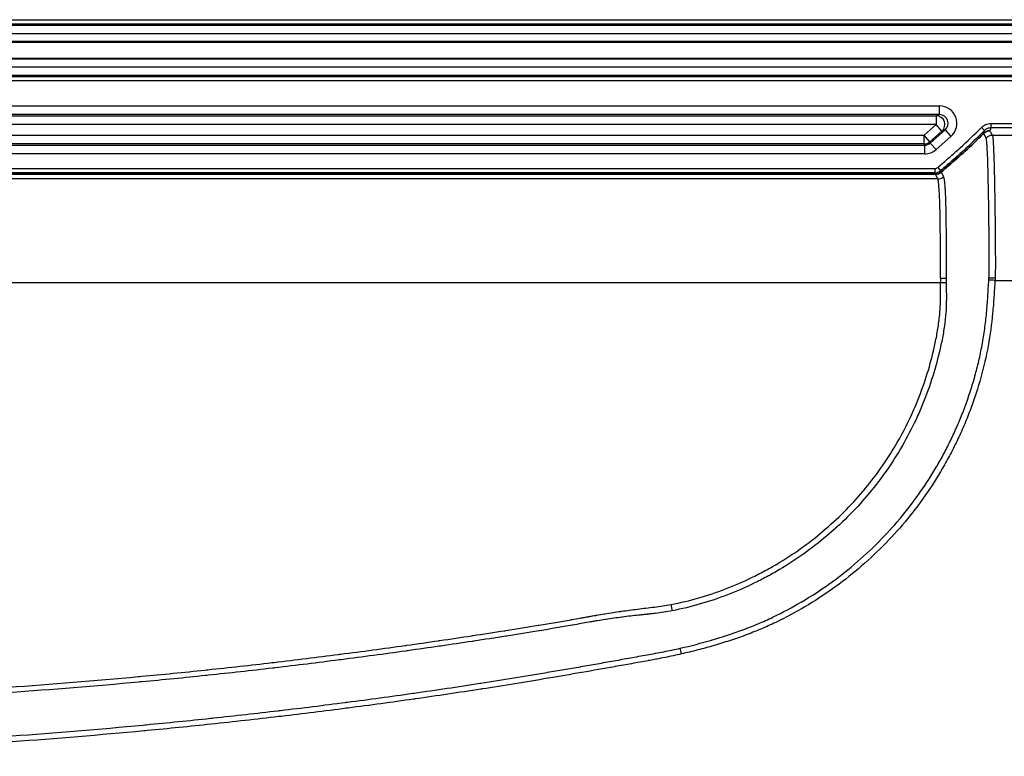
# Model space of a CAD drawing. Units: millimetres. Extents: x 29 to 3402, y 16 to 1140.
# Drawn here: x 1789 to 1847, y 363 to 406 of the extents above; entities that cross this region are included whole.
import ezdxf

# ---------------------------------------------------------------- set-up
doc = ezdxf.new("R2010")
doc.units = ezdxf.units.MM
doc.header["$LTSCALE"] = 2
doc.layers.add('Visible (ISO)', color=7, linetype='Continuous', lineweight=35)
doc.layers.add('Visible Narrow (ISO)', color=7, linetype='Continuous', lineweight=25)

msp = doc.modelspace()

# ---------------------------------------------------------------- linework, layer by layer
at = {"layer": 'Visible (ISO)'}
for p, q in [((1670.062, 404.418), (1860.475, 404.418)), ((1670.062, 403.402), (1860.475, 403.402)), ((1842.794, 396.668), (1687.742, 396.668))]:
    msp.add_line(p, q, dxfattribs=at)
msp.add_ellipse((1845.976, 398.701), major_axis=(-0.456, -0.224), ratio=0.999244, start_param=4.257204, end_param=5.044273, dxfattribs=at)
for points, knots in [([(1843.128, 396.792), (1843.426, 397.052), (1843.724, 397.31), (1844.366, 397.871), (1844.706, 398.178), (1845.233, 398.68), (1845.425, 398.868), (1845.615, 399.059)], [0.0345637, 0.0345637, 0.0345637, 0.0345637, 0.25, 0.25, 0.5, 0.5, 0.6470288, 0.6470288, 0.6470288, 0.6470288]), ([(1843.128, 396.792), (1843.082, 396.752), (1843.029, 396.721), (1842.915, 396.679), (1842.855, 396.668), (1842.794, 396.668)], [-0.03646119, -0.03646119, -0.03646119, -0.03646119, -0.01823162, -0.01823162, 0, 0, 0, 0])]:
    msp.add_open_spline(points, degree=3, knots=knots, dxfattribs=at)
at = {"layer": 'Visible Narrow (ISO)'}
for p, q in [((1669.891, 405.692), (1860.645, 405.692)), ((1860.645, 405.438), (1669.891, 405.438)), ((1669.891, 405.381), (1860.645, 405.381)), ((1860.645, 404.873), (1669.891, 404.873)), ((1670.062, 404.389), (1860.475, 404.389)), ((1860.475, 403.43), (1670.062, 403.43)), ((1670.062, 402.946), (1860.475, 402.946)), ((1860.475, 402.438), (1670.062, 402.438)), ((1670.062, 402.381), (1860.475, 402.381)), ((1860.475, 402.128), (1670.062, 402.128)), ((1687.509, 400.658), (1843.028, 400.658)), ((1843.028, 400.15), (1843.028, 400.658)), ((1843.028, 400.15), (1687.509, 400.15)), ((1687.697, 400.079), (1842.839, 400.079)), ((1842.839, 400.079), (1843.028, 400.15)), ((1842.839, 400.079), (1842.839, 399.571)), ((1846.024, 399.632), (1860.475, 399.632)), ((1846.024, 399.632), (1846.024, 399.378)), ((1842.839, 399.571), (1687.697, 399.571)), ((1842.13, 398.945), (1842.839, 399.571)), ((1843.175, 399.19), (1842.466, 398.564)), ((1842.493, 398.493), (1843.364, 399.261)), ((1843.175, 399.19), (1842.839, 399.571)), ((1843.364, 399.261), (1843.175, 399.19)), ((1843.364, 399.261), (1843.7, 398.88)), ((1845.481, 399.404), (1845.662, 399.226)), ((1860.475, 399.378), (1846.024, 399.378)), ((1688.407, 398.945), (1842.13, 398.945)), ((1842.13, 398.437), (1842.13, 398.945)), ((1842.466, 398.564), (1842.13, 398.945)), ((1842.466, 398.564), (1842.493, 398.493)), ((1842.493, 398.493), (1842.829, 398.112)), ((1843.7, 398.88), (1842.829, 398.112)), ((1860.199, 398.934), (1846.114, 398.934)), ((1688.38, 398.366), (1842.157, 398.366)), ((1842.13, 398.437), (1688.407, 398.437)), ((1842.157, 398.366), (1842.13, 398.437)), ((1842.157, 398.366), (1842.157, 397.858)), ((1842.157, 397.858), (1688.38, 397.858)), ((1687.774, 397.006), (1842.763, 397.006)), ((1842.763, 396.752), (1687.774, 396.752)), ((1842.763, 397.006), (1842.763, 396.752)), ((1842.794, 396.668), (1842.763, 396.752)), ((1842.929, 397.068), (1843.096, 396.877)), ((1843.096, 396.877), (1843.128, 396.792)), ((1842.925, 396.395), (1687.611, 396.395)), ((1846.268, 390.475), (1860.199, 390.475)), ((1687.446, 390.354), (1843.09, 390.354))]:
    msp.add_line(p, q, dxfattribs=at)
msp.add_arc((1842.763, 397.26), 0.254, 270, 311.02202, dxfattribs=at)
for centre, major_axis, ratio, start_param, end_param in [((1843.027, 399.642), (-0.951, -0.36), 0.998784, 1.93268, 4.350506), ((1842.839, 399.571), (0.18, -0.475), 0.998784, 0.361883, 2.779709), ((1843.027, 399.642), (-0.477, -0.18), 0.996363, 1.93268, 4.350506), ((1842.13, 398.945), (-0.475, -0.18), 0.999826, 1.209373, 1.93222), ((1842.157, 398.874), (-0.18, 0.475), 0.999478, 2.780169, 3.503016), ((1846.114, 398.426), (0.354, 0.365), 0.998746, 0.771145, 1.559404), ((1842.157, 398.874), (-0.359, 0.951), 0.999826, 2.780169, 3.503016), ((1842.763, 397.26), (-0.476, -0.178), 0.999957, 1.212853, 1.928739), ((1842.925, 396.903), (0.289, 0.418), 0.99812, 3.747479, 4.460304), ((1843.09, 390.642), (0.508, 0), 0.086494, 4.71236, 5.414513), ((1843.178, 390.049), (-0.009, 6.349), 0.013802, 1.484184, 1.522844), ((1843.457, 390.061), (-0.005, -6.431), 0.006089, 4.627122, 4.665984), ((1846.268, 390.451), (0.507, -0.033), 0.047833, 1.573873, 2.358198), ((1846.275, 390.566), (0.507, -0.027), 0.061571, 1.574075, 2.357896), ((1843.09, 390.378), (0.508, 0), 0.047932, 4.712349, 5.413381), ((1827.35, 371.579), (0.092, -0.5), 0.006336, 4.746828, 5.588348), ((1827.966, 368.657), (0.114, -0.495), 0.007379, 1.602932, 2.355063)]:
    msp.add_ellipse(centre, major_axis=major_axis, ratio=ratio, start_param=start_param, end_param=end_param, dxfattribs=at)
for points, knots in [([(1845.481, 399.404), (1845.552, 399.477), (1845.636, 399.534), (1845.729, 399.572), (1845.821, 399.611), (1845.922, 399.632), (1846.024, 399.632)], [0, 0, 0, 0, 0.0002995032, 0.0002995032, 0.0002995032, 0.0005990064, 0.0005990064, 0.0005990064, 0.0005990064]), ([(1842.929, 397.068), (1843.147, 397.258), (1843.365, 397.447), (1843.582, 397.636), (1843.8, 397.826), (1844.017, 398.015), (1844.231, 398.208), (1844.66, 398.594), (1845.076, 398.993), (1845.481, 399.404)], [0, 0, 0, 0, 0.0008651, 0.0008651, 0.0008651, 0.0017302, 0.0017302, 0.0017302, 0.003460399, 0.003460399, 0.003460399, 0.003460399]), ([(1845.662, 399.226), (1845.255, 398.813), (1844.836, 398.411), (1844.405, 398.023), (1844.19, 397.829), (1843.971, 397.638), (1843.753, 397.448), (1843.534, 397.257), (1843.315, 397.067), (1843.096, 396.877)], [0, 0, 0, 0, 0.00173992, 0.00173992, 0.00173992, 0.00260988, 0.00260988, 0.00260988, 0.00347984, 0.00347984, 0.00347984, 0.00347984]), ([(1845.754, 398.784), (1845.748, 398.79), (1845.745, 398.795), (1845.742, 398.801), (1845.739, 398.807), (1845.737, 398.813), (1845.734, 398.818), (1845.728, 398.83), (1845.723, 398.841), (1845.717, 398.853), (1845.711, 398.864), (1845.706, 398.876), (1845.7, 398.887), (1845.694, 398.899), (1845.689, 398.91), (1845.683, 398.922), (1845.672, 398.945), (1845.661, 398.968), (1845.649, 398.991), (1845.638, 399.014), (1845.627, 399.037), (1845.616, 399.06)], [0, 0, 0, 0, 0.000493615, 0.000493615, 0.000493615, 0.000987229, 0.000987229, 0.000987229, 0.001974458, 0.001974458, 0.001974458, 0.002961688, 0.002961688, 0.002961688, 0.003948917, 0.003948917, 0.003948917, 0.005923375, 0.005923375, 0.005923375, 0.00789783, 0.00789783, 0.00789783, 0.00789783]), ([(1846.024, 399.378), (1845.956, 399.378), (1845.889, 399.364), (1845.827, 399.338), (1845.766, 399.312), (1845.71, 399.275), (1845.662, 399.226)], [0, 0, 0, 0, 0.0002036057, 0.0002036057, 0.0002036057, 0.0004072715, 0.0004072715, 0.0004072715, 0.0004072715]), ([(1845.976, 399.209), (1845.987, 399.186), (1845.998, 399.163), (1846.009, 399.14), (1846.021, 399.117), (1846.032, 399.095), (1846.043, 399.072), (1846.049, 399.06), (1846.054, 399.049), (1846.06, 399.037), (1846.066, 399.026), (1846.071, 399.014), (1846.077, 399.003), (1846.082, 398.991), (1846.088, 398.98), (1846.094, 398.968), (1846.096, 398.963), (1846.099, 398.957), (1846.102, 398.951), (1846.105, 398.945), (1846.108, 398.94), (1846.114, 398.934)], [0.000000002, 0.000000002, 0.000000002, 0.000000002, 0.001972769, 0.001972769, 0.001972769, 0.003945537, 0.003945537, 0.003945537, 0.004931922, 0.004931922, 0.004931922, 0.005918306, 0.005918306, 0.005918306, 0.00690469, 0.00690469, 0.00690469, 0.007397883, 0.007397883, 0.007397883, 0.007891075, 0.007891075, 0.007891075, 0.007891075]), ([(1845.917, 390.607), (1845.924, 390.742), (1845.929, 390.876), (1845.931, 391.01), (1845.933, 391.077), (1845.934, 391.144), (1845.934, 391.211), (1845.935, 391.272), (1845.935, 391.333), (1845.935, 391.394), (1845.935, 391.4), (1845.935, 391.406), (1845.935, 391.411), (1845.936, 391.478), (1845.935, 391.545), (1845.935, 391.611), (1845.935, 391.661), (1845.935, 391.71), (1845.935, 391.76), (1845.935, 391.771), (1845.935, 391.782), (1845.934, 391.793), (1845.934, 391.801), (1845.934, 391.808), (1845.934, 391.816), (1845.934, 391.94), (1845.933, 392.064), (1845.932, 392.187), (1845.932, 392.192), (1845.932, 392.197), (1845.932, 392.203), (1845.932, 392.333), (1845.931, 392.461), (1845.93, 392.589), (1845.93, 392.712), (1845.929, 392.834), (1845.928, 392.954), (1845.928, 392.959), (1845.928, 392.964), (1845.928, 392.969), (1845.927, 393.094), (1845.926, 393.219), (1845.924, 393.342), (1845.923, 393.461), (1845.922, 393.579), (1845.921, 393.697), (1845.921, 393.701), (1845.92, 393.705), (1845.92, 393.709), (1845.918, 393.949), (1845.915, 394.184), (1845.912, 394.414), (1845.912, 394.417), (1845.912, 394.421), (1845.912, 394.424), (1845.909, 394.654), (1845.906, 394.878), (1845.902, 395.093), (1845.902, 395.096), (1845.902, 395.099), (1845.902, 395.102), (1845.899, 395.318), (1845.895, 395.525), (1845.891, 395.725), (1845.887, 395.93), (1845.883, 396.127), (1845.879, 396.316), (1845.875, 396.503), (1845.871, 396.683), (1845.868, 396.851), (1845.864, 397.02), (1845.859, 397.178), (1845.855, 397.326), (1845.85, 397.474), (1845.845, 397.611), (1845.839, 397.738), (1845.833, 397.865), (1845.827, 397.981), (1845.822, 398.087), (1845.817, 398.192), (1845.812, 398.287), (1845.807, 398.369), (1845.802, 398.451), (1845.798, 398.521), (1845.793, 398.579), (1845.787, 398.637), (1845.782, 398.683), (1845.776, 398.717), (1845.77, 398.752), (1845.763, 398.774), (1845.754, 398.784)], [0, 0, 0, 0, 0.00040447, 0.00040447, 0.00040447, 0.00060671, 0.00060671, 0.00060671, 0.00079137, 0.00079137, 0.00079137, 0.00080894, 0.00080894, 0.00080894, 0.00101118, 0.00101118, 0.00101118, 0.00116285, 0.00116285, 0.00116285, 0.00119668, 0.00119668, 0.00119668, 0.00121973, 0.00121973, 0.00121973, 0.00160151, 0.00160151, 0.00160151, 0.00161788, 0.00161788, 0.00161788, 0.00202235, 0.00202235, 0.00202235, 0.00241142, 0.00241142, 0.00241142, 0.00242682, 0.00242682, 0.00242682, 0.00283129, 0.00283129, 0.00283129, 0.00322158, 0.00322158, 0.00322158, 0.00323576, 0.00323576, 0.00323576, 0.00403237, 0.00403237, 0.00403237, 0.0040447, 0.0040447, 0.0040447, 0.00484267, 0.00484267, 0.00484267, 0.00485364, 0.00485364, 0.00485364, 0.00565315, 0.00565315, 0.00565315, 0.00647153, 0.00647153, 0.00647153, 0.00728047, 0.00728047, 0.00728047, 0.00808941, 0.00808941, 0.00808941, 0.00889835, 0.00889835, 0.00889835, 0.00970729, 0.00970729, 0.00970729, 0.01051623, 0.01051623, 0.01051623, 0.01132517, 0.01132517, 0.01132517, 0.01213411, 0.01213411, 0.01213411, 0.01294305, 0.01294305, 0.01294305, 0.01294305]), ([(1846.114, 398.934), (1846.123, 398.924), (1846.13, 398.902), (1846.136, 398.867), (1846.142, 398.833), (1846.147, 398.786), (1846.152, 398.727), (1846.157, 398.668), (1846.162, 398.597), (1846.166, 398.513), (1846.171, 398.43), (1846.176, 398.333), (1846.181, 398.226), (1846.186, 398.118), (1846.192, 398), (1846.198, 397.87), (1846.203, 397.741), (1846.209, 397.601), (1846.213, 397.451), (1846.218, 397.3), (1846.222, 397.139), (1846.226, 396.967), (1846.23, 396.794), (1846.233, 396.611), (1846.237, 396.421), (1846.245, 396.039), (1846.253, 395.627), (1846.26, 395.182), (1846.263, 394.959), (1846.266, 394.728), (1846.269, 394.49), (1846.272, 394.253), (1846.275, 394.009), (1846.278, 393.761), (1846.28, 393.513), (1846.283, 393.262), (1846.285, 393.006), (1846.287, 392.75), (1846.288, 392.489), (1846.29, 392.224), (1846.291, 391.959), (1846.293, 391.689), (1846.293, 391.417), (1846.292, 391.146), (1846.289, 390.872), (1846.275, 390.597)], [0, 0, 0, 0, 0.00081476, 0.00081476, 0.00081476, 0.00162953, 0.00162953, 0.00162953, 0.00244429, 0.00244429, 0.00244429, 0.00325906, 0.00325906, 0.00325906, 0.00407382, 0.00407382, 0.00407382, 0.00488858, 0.00488858, 0.00488858, 0.00570335, 0.00570335, 0.00570335, 0.00651811, 0.00651811, 0.00651811, 0.00814764, 0.00814764, 0.00814764, 0.0089624, 0.0089624, 0.0089624, 0.00977717, 0.00977717, 0.00977717, 0.01059193, 0.01059193, 0.01059193, 0.0114067, 0.0114067, 0.0114067, 0.01222146, 0.01222146, 0.01222146, 0.01303622, 0.01303622, 0.01303622, 0.01303622]), ([(1843.128, 396.792), (1843.139, 396.77), (1843.151, 396.748), (1843.162, 396.726), (1843.162, 396.725), (1843.163, 396.725), (1843.163, 396.725), (1843.169, 396.714), (1843.174, 396.703), (1843.18, 396.692), (1843.18, 396.691), (1843.18, 396.691), (1843.18, 396.691), (1843.186, 396.68), (1843.192, 396.669), (1843.198, 396.658), (1843.198, 396.657), (1843.198, 396.657), (1843.198, 396.657), (1843.204, 396.646), (1843.209, 396.635), (1843.215, 396.623), (1843.215, 396.623), (1843.215, 396.623), (1843.216, 396.623), (1843.222, 396.612), (1843.228, 396.6), (1843.233, 396.589), (1843.235, 396.586), (1843.236, 396.583), (1843.237, 396.581), (1843.239, 396.578), (1843.24, 396.575), (1843.242, 396.572), (1843.244, 396.569), (1843.245, 396.567), (1843.247, 396.564), (1843.249, 396.561), (1843.25, 396.558), (1843.25, 396.555), (1843.251, 396.552), (1843.251, 396.548), (1843.25, 396.545), (1843.25, 396.545), (1843.25, 396.545), (1843.25, 396.545), (1843.25, 396.545), (1843.25, 396.544), (1843.25, 396.544), (1843.249, 396.541), (1843.248, 396.539), (1843.248, 396.536), (1843.248, 396.536), (1843.248, 396.536), (1843.248, 396.536), (1843.247, 396.533), (1843.247, 396.53), (1843.248, 396.528), (1843.25, 396.525), (1843.252, 396.522), (1843.257, 396.52)], [0.000000787, 0.000000787, 0.000000787, 0.000000787, 0.001913605, 0.001913605, 0.001913605, 0.001947238, 0.001947238, 0.001947238, 0.002894621, 0.002894621, 0.002894621, 0.002920857, 0.002920857, 0.002920857, 0.003875636, 0.003875636, 0.003875636, 0.003894476, 0.003894476, 0.003894476, 0.004856652, 0.004856652, 0.004856652, 0.004868095, 0.004868095, 0.004868095, 0.005841714, 0.005841714, 0.005841714, 0.006085119, 0.006085119, 0.006085119, 0.006328524, 0.006328524, 0.006328524, 0.006571928, 0.006571928, 0.006571928, 0.006815333, 0.006815333, 0.006815333, 0.007058738, 0.007058738, 0.007058738, 0.007071136, 0.007071136, 0.007071136, 0.007089163, 0.007089163, 0.007089163, 0.007302143, 0.007302143, 0.007302143, 0.007317116, 0.007317116, 0.007317116, 0.007545547, 0.007545547, 0.007545547, 0.007788952, 0.007788952, 0.007788952, 0.007788952]), ([(1842.925, 396.395), (1842.917, 396.401), (1842.915, 396.412), (1842.92, 396.429), (1842.907, 396.446), (1842.897, 396.469), (1842.882, 396.498), (1842.864, 396.532), (1842.847, 396.566), (1842.824, 396.611), (1842.806, 396.645), (1842.794, 396.668)], [0, 0, 0, 0, 0.000487582, 0.000975165, 0.001462747, 0.001950329, 0.002925494, 0.003900658, 0.004875823, 0.005850988, 0.007801317, 0.007801317, 0.007801317, 0.007801317]), ([(1843.09, 390.599), (1843.09, 390.984), (1843.089, 391.361), (1843.088, 391.729), (1843.087, 391.912), (1843.085, 392.094), (1843.084, 392.274), (1843.083, 392.454), (1843.082, 392.632), (1843.081, 392.805), (1843.081, 392.979), (1843.08, 393.148), (1843.078, 393.312), (1843.077, 393.476), (1843.075, 393.635), (1843.073, 393.789), (1843.071, 393.943), (1843.068, 394.093), (1843.066, 394.237), (1843.063, 394.382), (1843.061, 394.521), (1843.058, 394.654), (1843.055, 394.786), (1843.052, 394.911), (1843.048, 395.03), (1843.044, 395.148), (1843.04, 395.26), (1843.035, 395.364), (1843.03, 395.469), (1843.024, 395.567), (1843.018, 395.657), (1843.015, 395.702), (1843.011, 395.745), (1843.008, 395.787), (1843.005, 395.828), (1843.002, 395.867), (1842.999, 395.904), (1842.993, 395.979), (1842.988, 396.044), (1842.984, 396.102), (1842.979, 396.16), (1842.974, 396.209), (1842.969, 396.25), (1842.964, 396.292), (1842.958, 396.324), (1842.951, 396.349), (1842.944, 396.373), (1842.935, 396.389), (1842.925, 396.395)], [0, 0, 0, 0, 0.001144513, 0.001144513, 0.001144513, 0.00171677, 0.00171677, 0.00171677, 0.002289027, 0.002289027, 0.002289027, 0.002861284, 0.002861284, 0.002861284, 0.00343354, 0.00343354, 0.00343354, 0.004005797, 0.004005797, 0.004005797, 0.004578054, 0.004578054, 0.004578054, 0.005150128, 0.005150128, 0.005150128, 0.005722567, 0.005722567, 0.005722567, 0.006294824, 0.006294824, 0.006294824, 0.006580953, 0.006580953, 0.006580953, 0.006867081, 0.006867081, 0.006867081, 0.007439155, 0.007439155, 0.007439155, 0.008011594, 0.008011594, 0.008011594, 0.008583851, 0.008583851, 0.008583851, 0.009156108, 0.009156108, 0.009156108, 0.009156108]), ([(1843.257, 396.52), (1843.267, 396.513), (1843.276, 396.498), (1843.283, 396.474), (1843.291, 396.449), (1843.296, 396.416), (1843.302, 396.375), (1843.304, 396.354), (1843.307, 396.331), (1843.309, 396.306), (1843.312, 396.281), (1843.314, 396.253), (1843.317, 396.223), (1843.317, 396.215), (1843.318, 396.206), (1843.319, 396.197), (1843.323, 396.146), (1843.328, 396.088), (1843.333, 396.025), (1843.336, 395.987), (1843.339, 395.947), (1843.342, 395.905), (1843.346, 395.863), (1843.349, 395.819), (1843.352, 395.773), (1843.358, 395.681), (1843.364, 395.582), (1843.369, 395.475), (1843.374, 395.368), (1843.379, 395.254), (1843.383, 395.132), (1843.386, 395.012), (1843.389, 394.886), (1843.392, 394.751), (1843.395, 394.616), (1843.397, 394.474), (1843.399, 394.326), (1843.402, 394.178), (1843.404, 394.026), (1843.406, 393.868), (1843.408, 393.711), (1843.41, 393.548), (1843.411, 393.381), (1843.412, 393.214), (1843.413, 393.041), (1843.413, 392.864), (1843.414, 392.687), (1843.414, 392.505), (1843.415, 392.321), (1843.416, 392.137), (1843.417, 391.951), (1843.417, 391.764), (1843.419, 391.388), (1843.419, 391.003), (1843.418, 390.609)], [0, 0, 0, 0, 0.000592086, 0.000592086, 0.000592086, 0.001184171, 0.001184171, 0.001184171, 0.001480214, 0.001480214, 0.001480214, 0.001782704, 0.001782704, 0.001782704, 0.00186877, 0.00186877, 0.00186877, 0.002368342, 0.002368342, 0.002368342, 0.002664385, 0.002664385, 0.002664385, 0.002960428, 0.002960428, 0.002960428, 0.003552514, 0.003552514, 0.003552514, 0.004148959, 0.004148959, 0.004148959, 0.004736685, 0.004736685, 0.004736685, 0.005328771, 0.005328771, 0.005328771, 0.005920856, 0.005920856, 0.005920856, 0.006512942, 0.006512942, 0.006512942, 0.007105027, 0.007105027, 0.007105027, 0.007697113, 0.007697113, 0.007697113, 0.008289199, 0.008289199, 0.008289199, 0.00947337, 0.00947337, 0.00947337, 0.00947337]), ([(1827.888, 369.007), (1828.508, 369.149), (1829.123, 369.308), (1829.732, 369.486), (1829.737, 369.487), (1829.741, 369.489), (1829.746, 369.49), (1830.046, 369.578), (1830.344, 369.67), (1830.641, 369.767), (1830.647, 369.769), (1830.654, 369.771), (1830.66, 369.773), (1830.955, 369.87), (1831.248, 369.971), (1831.54, 370.079), (1831.547, 370.081), (1831.555, 370.084), (1831.562, 370.087), (1831.852, 370.194), (1832.141, 370.308), (1832.427, 370.429), (1832.434, 370.432), (1832.442, 370.435), (1832.449, 370.438), (1832.735, 370.559), (1833.018, 370.686), (1833.297, 370.819), (1833.304, 370.822), (1833.312, 370.826), (1833.32, 370.83), (1833.884, 371.099), (1834.433, 371.391), (1834.967, 371.706), (1834.976, 371.711), (1834.984, 371.715), (1834.992, 371.72), (1835.525, 372.035), (1836.044, 372.371), (1836.548, 372.729), (1836.557, 372.735), (1836.566, 372.742), (1836.576, 372.748), (1837.078, 373.106), (1837.567, 373.485), (1838.042, 373.887), (1838.051, 373.895), (1838.061, 373.903), (1838.071, 373.911), (1838.544, 374.313), (1839.003, 374.737), (1839.441, 375.176), (1839.451, 375.186), (1839.461, 375.196), (1839.471, 375.206), (1839.907, 375.645), (1840.321, 376.099), (1840.715, 376.567), (1840.725, 376.579), (1840.735, 376.591), (1840.745, 376.603), (1841.137, 377.071), (1841.509, 377.555), (1841.86, 378.053), (1841.87, 378.067), (1841.88, 378.081), (1841.889, 378.094), (1842.239, 378.592), (1842.567, 379.105), (1842.876, 379.633), (1842.885, 379.649), (1842.894, 379.665), (1842.904, 379.681), (1843.052, 379.936), (1843.196, 380.195), (1843.335, 380.458), (1843.344, 380.475), (1843.353, 380.492), (1843.362, 380.509), (1843.5, 380.772), (1843.633, 381.038), (1843.761, 381.307), (1843.77, 381.326), (1843.778, 381.344), (1843.787, 381.362), (1843.914, 381.631), (1844.036, 381.903), (1844.151, 382.176), (1844.159, 382.195), (1844.167, 382.214), (1844.175, 382.233), (1844.29, 382.506), (1844.399, 382.781), (1844.503, 383.057), (1844.51, 383.076), (1844.517, 383.094), (1844.523, 383.113), (1844.736, 383.686), (1844.925, 384.267), (1845.089, 384.855), (1845.093, 384.87), (1845.098, 384.885), (1845.102, 384.9), (1845.182, 385.188), (1845.256, 385.479), (1845.324, 385.772), (1845.395, 386.079), (1845.46, 386.389), (1845.518, 386.701), (1845.519, 386.708), (1845.52, 386.715), (1845.522, 386.722), (1845.578, 387.027), (1845.627, 387.334), (1845.67, 387.642), (1845.713, 387.957), (1845.749, 388.273), (1845.779, 388.589), (1845.794, 388.747), (1845.807, 388.906), (1845.819, 389.064), (1845.832, 389.223), (1845.843, 389.381), (1845.853, 389.54), (1845.873, 389.857), (1845.89, 390.174), (1845.91, 390.491)], [0, 0, 0, 0, 0.00190256, 0.00190256, 0.00190256, 0.00191698, 0.00191698, 0.00191698, 0.00285384, 0.00285384, 0.00285384, 0.00287452, 0.00287452, 0.00287452, 0.00380512, 0.00380512, 0.00380512, 0.00382865, 0.00382865, 0.00382865, 0.0047564, 0.0047564, 0.0047564, 0.00478096, 0.00478096, 0.00478096, 0.00570768, 0.00570768, 0.00570768, 0.00573353, 0.00573353, 0.00573353, 0.00761024, 0.00761024, 0.00761024, 0.00763968, 0.00763968, 0.00763968, 0.0095128, 0.0095128, 0.0095128, 0.00954655, 0.00954655, 0.00954655, 0.01141535, 0.01141535, 0.01141535, 0.01145364, 0.01145364, 0.01145364, 0.01331791, 0.01331791, 0.01331791, 0.01336084, 0.01336084, 0.01336084, 0.01522047, 0.01522047, 0.01522047, 0.01526792, 0.01526792, 0.01526792, 0.01712303, 0.01712303, 0.01712303, 0.01717466, 0.01717466, 0.01717466, 0.01902559, 0.01902559, 0.01902559, 0.01908155, 0.01908155, 0.01908155, 0.01997687, 0.01997687, 0.01997687, 0.02003504, 0.02003504, 0.02003504, 0.02092815, 0.02092815, 0.02092815, 0.02098869, 0.02098869, 0.02098869, 0.02187943, 0.02187943, 0.02187943, 0.02194076, 0.02194076, 0.02194076, 0.02283071, 0.02283071, 0.02283071, 0.02289008, 0.02289008, 0.02289008, 0.02473327, 0.02473327, 0.02473327, 0.02477983, 0.02477983, 0.02477983, 0.02568455, 0.02568455, 0.02568455, 0.02663583, 0.02663583, 0.02663583, 0.02665729, 0.02665729, 0.02665729, 0.02758711, 0.02758711, 0.02758711, 0.02853839, 0.02853839, 0.02853839, 0.02901403, 0.02901403, 0.02901403, 0.02948967, 0.02948967, 0.02948967, 0.03044094, 0.03044094, 0.03044094, 0.03044094]), ([(1846.268, 390.475), (1846.248, 390.155), (1846.23, 389.834), (1846.209, 389.514), (1846.188, 389.193), (1846.163, 388.874), (1846.132, 388.556), (1846.071, 387.919), (1845.984, 387.289), (1845.87, 386.665), (1845.755, 386.041), (1845.612, 385.424), (1845.443, 384.812), (1845.274, 384.201), (1845.078, 383.596), (1844.855, 382.997), (1844.744, 382.697), (1844.626, 382.4), (1844.502, 382.103), (1844.377, 381.806), (1844.245, 381.511), (1844.107, 381.219), (1843.969, 380.926), (1843.825, 380.637), (1843.675, 380.352), (1843.525, 380.067), (1843.37, 379.787), (1843.21, 379.51), (1842.888, 378.957), (1842.545, 378.42), (1842.179, 377.899), (1841.813, 377.378), (1841.426, 376.873), (1841.017, 376.384), (1840.607, 375.895), (1840.176, 375.422), (1839.722, 374.965), (1839.268, 374.508), (1838.791, 374.067), (1838.299, 373.649), (1837.808, 373.232), (1837.302, 372.839), (1836.78, 372.468), (1836.259, 372.097), (1835.723, 371.749), (1835.172, 371.424), (1834.621, 371.098), (1834.055, 370.796), (1833.472, 370.518), (1833.181, 370.379), (1832.886, 370.246), (1832.588, 370.12), (1832.289, 369.994), (1831.988, 369.874), (1831.685, 369.762), (1831.381, 369.649), (1831.076, 369.544), (1830.769, 369.445), (1830.462, 369.345), (1830.153, 369.251), (1829.843, 369.161), (1829.533, 369.071), (1829.221, 368.986), (1828.909, 368.904), (1828.596, 368.823), (1828.281, 368.746), (1827.966, 368.674)], [0, 0, 0, 0, 0.00095147, 0.00095147, 0.00095147, 0.00190295, 0.00190295, 0.00190295, 0.00380589, 0.00380589, 0.00380589, 0.00570884, 0.00570884, 0.00570884, 0.00761179, 0.00761179, 0.00761179, 0.00856326, 0.00856326, 0.00856326, 0.00951473, 0.00951473, 0.00951473, 0.01046621, 0.01046621, 0.01046621, 0.01141768, 0.01141768, 0.01141768, 0.01332063, 0.01332063, 0.01332063, 0.01522357, 0.01522357, 0.01522357, 0.01712652, 0.01712652, 0.01712652, 0.01902947, 0.01902947, 0.01902947, 0.02093241, 0.02093241, 0.02093241, 0.02283536, 0.02283536, 0.02283536, 0.0247383, 0.0247383, 0.0247383, 0.02568978, 0.02568978, 0.02568978, 0.02664125, 0.02664125, 0.02664125, 0.02759272, 0.02759272, 0.02759272, 0.0285442, 0.0285442, 0.0285442, 0.02949567, 0.02949567, 0.02949567, 0.03044714, 0.03044714, 0.03044714, 0.03044714]), ([(1827.35, 371.561), (1827.9, 371.662), (1828.44, 371.791), (1828.971, 371.943), (1829.502, 372.095), (1830.024, 372.271), (1830.538, 372.469), (1831.053, 372.666), (1831.559, 372.886), (1832.057, 373.127), (1832.307, 373.248), (1832.554, 373.374), (1832.799, 373.506), (1833.044, 373.637), (1833.287, 373.774), (1833.526, 373.916), (1834.005, 374.199), (1834.469, 374.501), (1834.918, 374.82), (1835.368, 375.139), (1835.804, 375.477), (1836.225, 375.832), (1836.646, 376.187), (1837.053, 376.56), (1837.446, 376.953), (1837.838, 377.345), (1838.216, 377.757), (1838.574, 378.181), (1838.932, 378.605), (1839.269, 379.041), (1839.587, 379.49), (1839.904, 379.939), (1840.203, 380.401), (1840.482, 380.875), (1840.761, 381.349), (1841.021, 381.835), (1841.26, 382.335), (1841.5, 382.835), (1841.72, 383.349), (1841.916, 383.867), (1842.113, 384.386), (1842.286, 384.909), (1842.437, 385.438), (1842.589, 385.966), (1842.719, 386.5), (1842.826, 387.038), (1842.88, 387.308), (1842.928, 387.578), (1842.967, 387.851), (1843.007, 388.123), (1843.038, 388.398), (1843.059, 388.675), (1843.08, 388.951), (1843.09, 389.231), (1843.094, 389.511), (1843.096, 389.651), (1843.097, 389.792), (1843.095, 389.932), (1843.094, 390.073), (1843.09, 390.213), (1843.09, 390.354)], [0, 0, 0, 0, 0.00165302, 0.00165302, 0.00165302, 0.00330605, 0.00330605, 0.00330605, 0.00495907, 0.00495907, 0.00495907, 0.00578558, 0.00578558, 0.00578558, 0.0066121, 0.0066121, 0.0066121, 0.00826512, 0.00826512, 0.00826512, 0.00991815, 0.00991815, 0.00991815, 0.01157117, 0.01157117, 0.01157117, 0.01322419, 0.01322419, 0.01322419, 0.01487722, 0.01487722, 0.01487722, 0.01653024, 0.01653024, 0.01653024, 0.01818327, 0.01818327, 0.01818327, 0.01983629, 0.01983629, 0.01983629, 0.02148931, 0.02148931, 0.02148931, 0.02314234, 0.02314234, 0.02314234, 0.02396885, 0.02396885, 0.02396885, 0.02479536, 0.02479536, 0.02479536, 0.02562188, 0.02562188, 0.02562188, 0.02603513, 0.02603513, 0.02603513, 0.02644839, 0.02644839, 0.02644839, 0.02644839]), ([(1843.419, 390.275), (1843.436, 389.705), (1843.44, 388.847), (1843.313, 387.733), (1843.115, 386.635), (1842.778, 385.28), (1842.334, 383.95), (1841.907, 382.899), (1841.439, 381.874), (1840.777, 380.641), (1839.864, 379.237), (1838.835, 377.909), (1837.681, 376.657), (1836.441, 375.522), (1835.114, 374.495), (1833.937, 373.731), (1832.949, 373.174), (1831.946, 372.662), (1830.661, 372.104), (1829.071, 371.565), (1827.976, 371.3), (1827.418, 371.195)], [-0.00000006, -0.00000006, -0.00000006, -0.00000006, 0.00171412, 0.00257121, 0.0034283, 0.00514247, 0.00685665, 0.00771374, 0.00857083, 0.01028501, 0.01199918, 0.01371336, 0.01542754, 0.01714172, 0.0188559, 0.02057007, 0.02142716, 0.02228425, 0.02399843, 0.02571261, 0.02742678, 0.02742678, 0.02742678, 0.02742678]), ([(1765.268, 365.922), (1766.45, 365.933), (1767.632, 365.944), (1768.814, 365.956), (1770.122, 365.97), (1771.43, 365.986), (1772.738, 366.009), (1772.848, 366.011), (1772.959, 366.013), (1773.07, 366.015), (1774.266, 366.038), (1775.463, 366.067), (1776.659, 366.105), (1776.762, 366.108), (1776.865, 366.111), (1776.968, 366.115), (1778.171, 366.154), (1779.375, 366.203), (1780.578, 366.258), (1780.673, 366.263), (1780.768, 366.267), (1780.863, 366.272), (1782.074, 366.329), (1783.284, 366.394), (1784.494, 366.464), (1784.581, 366.47), (1784.669, 366.475), (1784.757, 366.48), (1785.974, 366.552), (1787.191, 366.631), (1788.408, 366.716), (1788.488, 366.721), (1788.568, 366.727), (1788.648, 366.732), (1791.177, 366.91), (1793.705, 367.115), (1796.231, 367.349), (1796.295, 367.355), (1796.36, 367.361), (1796.424, 367.367), (1797.663, 367.482), (1798.901, 367.604), (1800.138, 367.734), (1800.194, 367.74), (1800.251, 367.746), (1800.307, 367.751), (1801.552, 367.882), (1802.796, 368.02), (1804.039, 368.165), (1804.088, 368.171), (1804.137, 368.177), (1804.185, 368.182), (1805.436, 368.329), (1806.686, 368.483), (1807.935, 368.644), (1807.976, 368.649), (1808.017, 368.654), (1808.058, 368.66), (1809.314, 368.822), (1810.57, 368.991), (1811.825, 369.167), (1811.858, 369.172), (1811.892, 369.176), (1811.925, 369.181), (1812.54, 369.267), (1813.154, 369.355), (1813.768, 369.444), (1813.798, 369.449), (1813.827, 369.453), (1813.857, 369.457), (1814.475, 369.547), (1815.092, 369.639), (1815.71, 369.732), (1815.736, 369.736), (1815.761, 369.74), (1815.787, 369.744), (1816.408, 369.838), (1817.029, 369.934), (1817.65, 370.032), (1817.671, 370.036), (1817.693, 370.039), (1817.715, 370.042), (1818.339, 370.141), (1818.964, 370.242), (1819.587, 370.345), (1819.605, 370.348), (1819.623, 370.351), (1819.641, 370.354), (1819.962, 370.407), (1820.282, 370.461), (1820.603, 370.515), (1820.91, 370.567), (1821.216, 370.62), (1821.523, 370.673), (1821.537, 370.676), (1821.55, 370.678), (1821.564, 370.681), (1821.725, 370.708), (1821.885, 370.736), (1822.045, 370.765), (1822.125, 370.779), (1822.205, 370.793), (1822.285, 370.807), (1822.353, 370.819), (1822.421, 370.831), (1822.489, 370.843), (1822.501, 370.845), (1822.513, 370.848), (1822.525, 370.85), (1822.605, 370.864), (1822.685, 370.878), (1822.765, 370.892), (1822.826, 370.903), (1822.886, 370.913), (1822.946, 370.924), (1822.955, 370.925), (1822.964, 370.927), (1822.973, 370.929), (1822.986, 370.931), (1823, 370.933), (1823.013, 370.936), (1823.161, 370.961), (1823.308, 370.986), (1823.456, 371.011), (1823.466, 371.012), (1823.477, 371.014), (1823.487, 371.016), (1823.647, 371.042), (1823.808, 371.067), (1823.968, 371.092), (1824.121, 371.115), (1824.274, 371.138), (1824.427, 371.16), (1824.435, 371.161), (1824.443, 371.162), (1824.451, 371.163), (1824.612, 371.186), (1824.773, 371.209), (1824.934, 371.23), (1825.09, 371.251), (1825.246, 371.271), (1825.402, 371.291), (1825.407, 371.292), (1825.412, 371.292), (1825.418, 371.293), (1825.575, 371.312), (1825.733, 371.331), (1825.891, 371.35), (1826.056, 371.37), (1826.221, 371.39), (1826.386, 371.412), (1826.547, 371.433), (1826.708, 371.456), (1826.869, 371.48), (1827.029, 371.505), (1827.19, 371.532), (1827.35, 371.561)], [0, 0, 0, 0, 0.00354396, 0.00354396, 0.00354396, 0.00746535, 0.00746535, 0.00746535, 0.00779733, 0.00779733, 0.00779733, 0.01138683, 0.01138683, 0.01138683, 0.01169599, 0.01169599, 0.01169599, 0.01530841, 0.01530841, 0.01530841, 0.01559466, 0.01559466, 0.01559466, 0.01923008, 0.01923008, 0.01923008, 0.01949332, 0.01949332, 0.01949332, 0.02315184, 0.02315184, 0.02315184, 0.02339198, 0.02339198, 0.02339198, 0.03099555, 0.03099555, 0.03099555, 0.03118931, 0.03118931, 0.03118931, 0.03491754, 0.03491754, 0.03491754, 0.03508797, 0.03508797, 0.03508797, 0.03883948, 0.03883948, 0.03883948, 0.03898664, 0.03898664, 0.03898664, 0.04276143, 0.04276143, 0.04276143, 0.0428853, 0.0428853, 0.0428853, 0.04668337, 0.04668337, 0.04668337, 0.04678397, 0.04678397, 0.04678397, 0.04864434, 0.04864434, 0.04864434, 0.0487333, 0.0487333, 0.0487333, 0.05060531, 0.05060531, 0.05060531, 0.05068263, 0.05068263, 0.05068263, 0.05256628, 0.05256628, 0.05256628, 0.05263196, 0.05263196, 0.05263196, 0.05452725, 0.05452725, 0.05452725, 0.05458129, 0.05458129, 0.05458129, 0.05555596, 0.05555596, 0.05555596, 0.05648821, 0.05648821, 0.05648821, 0.05653063, 0.05653063, 0.05653063, 0.05701796, 0.05701796, 0.05701796, 0.05726163, 0.05726163, 0.05726163, 0.05746869, 0.05746869, 0.05746869, 0.05750529, 0.05750529, 0.05750529, 0.05774896, 0.05774896, 0.05774896, 0.05793171, 0.05793171, 0.05793171, 0.05795894, 0.05795894, 0.05795894, 0.05800024, 0.05800024, 0.05800024, 0.05844917, 0.05844917, 0.05844917, 0.05847996, 0.05847996, 0.05847996, 0.05896729, 0.05896729, 0.05896729, 0.0594303, 0.0594303, 0.0594303, 0.05945462, 0.05945462, 0.05945462, 0.05994196, 0.05994196, 0.05994196, 0.06041337, 0.06041337, 0.06041337, 0.06042929, 0.06042929, 0.06042929, 0.06090563, 0.06090563, 0.06090563, 0.06140396, 0.06140396, 0.06140396, 0.06189129, 0.06189129, 0.06189129, 0.06237862, 0.06237862, 0.06237862, 0.06237862]), ([(1827.418, 371.195), (1827.09, 371.133), (1826.76, 371.081), (1826.429, 371.04), (1826.357, 371.03), (1826.284, 371.022), (1826.211, 371.013), (1826.13, 371.004), (1826.049, 370.995), (1825.969, 370.987), (1825.958, 370.985), (1825.947, 370.984), (1825.936, 370.983), (1825.866, 370.976), (1825.796, 370.969), (1825.726, 370.962), (1825.645, 370.954), (1825.564, 370.946), (1825.483, 370.938), (1825.471, 370.936), (1825.459, 370.935), (1825.448, 370.934), (1825.297, 370.918), (1825.147, 370.902), (1824.997, 370.884), (1824.836, 370.866), (1824.674, 370.846), (1824.513, 370.825), (1824.501, 370.823), (1824.488, 370.822), (1824.476, 370.82), (1824.166, 370.78), (1823.855, 370.736), (1823.546, 370.689), (1823.534, 370.687), (1823.522, 370.685), (1823.51, 370.684), (1823.361, 370.661), (1823.212, 370.637), (1823.064, 370.612), (1823.052, 370.61), (1823.041, 370.608), (1823.029, 370.606), (1822.961, 370.595), (1822.892, 370.583), (1822.823, 370.571), (1822.743, 370.557), (1822.663, 370.542), (1822.582, 370.528), (1822.571, 370.526), (1822.559, 370.524), (1822.547, 370.522), (1822.399, 370.495), (1822.25, 370.469), (1822.102, 370.443), (1821.941, 370.414), (1821.781, 370.386), (1821.621, 370.358), (1821.607, 370.356), (1821.593, 370.353), (1821.579, 370.351), (1820.952, 370.242), (1820.324, 370.135), (1819.695, 370.031), (1819.677, 370.028), (1819.659, 370.025), (1819.642, 370.022), (1819.017, 369.919), (1818.392, 369.818), (1817.767, 369.719), (1817.745, 369.716), (1817.724, 369.712), (1817.702, 369.709), (1817.08, 369.611), (1816.459, 369.515), (1815.837, 369.421), (1815.811, 369.417), (1815.785, 369.413), (1815.76, 369.409), (1815.142, 369.316), (1814.524, 369.224), (1813.905, 369.134), (1813.875, 369.13), (1813.846, 369.126), (1813.816, 369.122), (1813.201, 369.032), (1812.586, 368.945), (1811.971, 368.859), (1811.938, 368.854), (1811.904, 368.849), (1811.871, 368.845), (1810.615, 368.669), (1809.358, 368.5), (1808.1, 368.338), (1808.059, 368.332), (1808.018, 368.327), (1807.977, 368.322), (1806.727, 368.161), (1805.476, 368.007), (1804.224, 367.86), (1804.175, 367.854), (1804.126, 367.849), (1804.077, 367.843), (1802.833, 367.698), (1801.588, 367.56), (1800.342, 367.429), (1800.285, 367.423), (1800.229, 367.417), (1800.172, 367.411), (1798.934, 367.282), (1797.695, 367.16), (1796.455, 367.045), (1796.39, 367.039), (1796.326, 367.033), (1796.261, 367.027), (1793.733, 366.794), (1791.202, 366.589), (1788.671, 366.411), (1788.591, 366.405), (1788.511, 366.4), (1788.431, 366.394), (1787.213, 366.31), (1785.995, 366.231), (1784.776, 366.159), (1784.688, 366.154), (1784.601, 366.148), (1784.513, 366.143), (1783.302, 366.072), (1782.091, 366.008), (1780.879, 365.951), (1780.783, 365.946), (1780.688, 365.942), (1780.593, 365.937), (1779.389, 365.882), (1778.184, 365.833), (1776.979, 365.794), (1776.876, 365.79), (1776.773, 365.787), (1776.669, 365.784), (1775.472, 365.746), (1774.275, 365.717), (1773.077, 365.695), (1772.966, 365.693), (1772.855, 365.691), (1772.743, 365.689), (1771.435, 365.666), (1770.126, 365.651), (1768.818, 365.637), (1767.635, 365.625), (1766.451, 365.615), (1765.268, 365.603)], [0, 0, 0, 0, 0.001001, 0.001001, 0.001001, 0.00122056, 0.00122056, 0.00122056, 0.00146467, 0.00146467, 0.00146467, 0.00149763, 0.00149763, 0.00149763, 0.00170878, 0.00170878, 0.00170878, 0.00195289, 0.00195289, 0.00195289, 0.00198816, 0.00198816, 0.00198816, 0.00244111, 0.00244111, 0.00244111, 0.00292933, 0.00292933, 0.00292933, 0.00296588, 0.00296588, 0.00296588, 0.00390578, 0.00390578, 0.00390578, 0.00394139, 0.00394139, 0.00394139, 0.004394, 0.004394, 0.004394, 0.0044285, 0.0044285, 0.0044285, 0.00463811, 0.00463811, 0.00463811, 0.00488222, 0.00488222, 0.00488222, 0.00491793, 0.00491793, 0.00491793, 0.00537045, 0.00537045, 0.00537045, 0.00585867, 0.00585867, 0.00585867, 0.00590062, 0.00590062, 0.00590062, 0.00781156, 0.00781156, 0.00781156, 0.00786586, 0.00786586, 0.00786586, 0.00976445, 0.00976445, 0.00976445, 0.00983088, 0.00983088, 0.00983088, 0.01171734, 0.01171734, 0.01171734, 0.01179566, 0.01179566, 0.01179566, 0.01367023, 0.01367023, 0.01367023, 0.01376019, 0.01376019, 0.01376019, 0.01562312, 0.01562312, 0.01562312, 0.01572456, 0.01572456, 0.01572456, 0.01952889, 0.01952889, 0.01952889, 0.01965344, 0.01965344, 0.01965344, 0.02343467, 0.02343467, 0.02343467, 0.02358258, 0.02358258, 0.02358258, 0.02734045, 0.02734045, 0.02734045, 0.02751181, 0.02751181, 0.02751181, 0.03124623, 0.03124623, 0.03124623, 0.03144096, 0.03144096, 0.03144096, 0.03905779, 0.03905779, 0.03905779, 0.03929866, 0.03929866, 0.03929866, 0.04296357, 0.04296357, 0.04296357, 0.04322728, 0.04322728, 0.04322728, 0.04686935, 0.04686935, 0.04686935, 0.04715626, 0.04715626, 0.04715626, 0.05077513, 0.05077513, 0.05077513, 0.0510858, 0.0510858, 0.0510858, 0.05468091, 0.05468091, 0.05468091, 0.05501513, 0.05501513, 0.05501513, 0.05894199, 0.05894199, 0.05894199, 0.06249246, 0.06249246, 0.06249246, 0.06249246]), ([(1765.268, 363.049), (1767.783, 363.066), (1770.296, 363.093), (1772.809, 363.146), (1772.92, 363.149), (1773.031, 363.151), (1773.142, 363.153), (1774.35, 363.18), (1775.558, 363.213), (1776.766, 363.253), (1776.869, 363.257), (1776.973, 363.26), (1777.076, 363.264), (1778.291, 363.306), (1779.506, 363.355), (1780.72, 363.411), (1780.816, 363.416), (1780.912, 363.42), (1781.008, 363.425), (1783.548, 363.545), (1786.087, 363.695), (1788.625, 363.875), (1788.705, 363.88), (1788.785, 363.886), (1788.865, 363.892), (1791.419, 364.074), (1793.972, 364.285), (1796.524, 364.526), (1796.586, 364.531), (1796.649, 364.537), (1796.712, 364.543), (1797.965, 364.662), (1799.217, 364.788), (1800.468, 364.92), (1800.523, 364.926), (1800.577, 364.932), (1800.631, 364.937), (1801.891, 365.071), (1803.15, 365.212), (1804.407, 365.36), (1804.453, 365.365), (1804.499, 365.371), (1804.544, 365.376), (1805.811, 365.525), (1807.076, 365.682), (1808.34, 365.845), (1808.378, 365.85), (1808.415, 365.855), (1808.452, 365.86), (1809.725, 366.025), (1810.996, 366.197), (1812.267, 366.378), (1812.296, 366.382), (1812.324, 366.386), (1812.353, 366.39), (1813.632, 366.572), (1814.91, 366.762), (1816.188, 366.96), (1816.208, 366.963), (1816.228, 366.967), (1816.248, 366.97), (1817.534, 367.17), (1818.818, 367.379), (1820.101, 367.595), (1820.113, 367.597), (1820.125, 367.599), (1820.136, 367.601), (1820.776, 367.708), (1821.416, 367.818), (1822.055, 367.929), (1822.063, 367.93), (1822.07, 367.931), (1822.078, 367.933), (1822.401, 367.989), (1822.725, 368.045), (1823.048, 368.102), (1823.368, 368.158), (1823.688, 368.215), (1824.007, 368.272), (1824.011, 368.273), (1824.014, 368.273), (1824.018, 368.274), (1824.34, 368.331), (1824.661, 368.389), (1824.983, 368.447), (1825.307, 368.505), (1825.632, 368.564), (1825.956, 368.623), (1826.117, 368.652), (1826.279, 368.681), (1826.44, 368.711), (1826.602, 368.74), (1826.763, 368.771), (1826.924, 368.803), (1827.246, 368.866), (1827.568, 368.934), (1827.888, 369.007)], [0, 0, 0, 0, 0.0075368, 0.0075368, 0.0075368, 0.00786992, 0.00786992, 0.00786992, 0.01149423, 0.01149423, 0.01149423, 0.01180487, 0.01180487, 0.01180487, 0.01545197, 0.01545197, 0.01545197, 0.01573983, 0.01573983, 0.01573983, 0.02336987, 0.02336987, 0.02336987, 0.02360975, 0.02360975, 0.02360975, 0.03129019, 0.03129019, 0.03129019, 0.03147966, 0.03147966, 0.03147966, 0.03525098, 0.03525098, 0.03525098, 0.03541462, 0.03541462, 0.03541462, 0.03921173, 0.03921173, 0.03921173, 0.03934958, 0.03934958, 0.03934958, 0.04317247, 0.04317247, 0.04317247, 0.04328453, 0.04328453, 0.04328453, 0.04713296, 0.04713296, 0.04713296, 0.04721949, 0.04721949, 0.04721949, 0.05109319, 0.05109319, 0.05109319, 0.05115445, 0.05115445, 0.05115445, 0.05505361, 0.05505361, 0.05505361, 0.05508941, 0.05508941, 0.05508941, 0.05703386, 0.05703386, 0.05703386, 0.05705689, 0.05705689, 0.05705689, 0.05804063, 0.05804063, 0.05804063, 0.05901411, 0.05901411, 0.05901411, 0.05902437, 0.05902437, 0.05902437, 0.06000451, 0.06000451, 0.06000451, 0.06099184, 0.06099184, 0.06099184, 0.06148371, 0.06148371, 0.06148371, 0.06197558, 0.06197558, 0.06197558, 0.06295932, 0.06295932, 0.06295932, 0.06295932]), ([(1827.966, 368.674), (1827.805, 368.637), (1827.645, 368.601), (1827.484, 368.567), (1827.323, 368.532), (1827.162, 368.499), (1827.001, 368.466), (1826.84, 368.434), (1826.679, 368.403), (1826.517, 368.372), (1826.477, 368.365), (1826.436, 368.357), (1826.396, 368.35), (1826.275, 368.327), (1826.154, 368.305), (1826.032, 368.283), (1826.029, 368.282), (1826.025, 368.282), (1826.022, 368.281), (1825.864, 368.252), (1825.705, 368.224), (1825.547, 368.195), (1825.38, 368.165), (1825.213, 368.134), (1825.046, 368.104), (1824.728, 368.047), (1824.41, 367.99), (1824.092, 367.933), (1824.084, 367.932), (1824.077, 367.931), (1824.069, 367.929), (1823.43, 367.815), (1822.79, 367.703), (1822.149, 367.592), (1822.138, 367.59), (1822.127, 367.588), (1822.115, 367.586), (1821.479, 367.475), (1820.842, 367.367), (1820.206, 367.259), (1820.19, 367.257), (1820.175, 367.254), (1820.16, 367.252), (1818.878, 367.036), (1817.596, 366.828), (1816.312, 366.628), (1816.289, 366.624), (1816.265, 366.621), (1816.242, 366.617), (1814.966, 366.419), (1813.69, 366.229), (1812.412, 366.047), (1812.381, 366.043), (1812.349, 366.038), (1812.317, 366.034), (1811.048, 365.853), (1809.777, 365.681), (1808.506, 365.516), (1808.466, 365.511), (1808.426, 365.505), (1808.386, 365.5), (1807.123, 365.337), (1805.859, 365.181), (1804.594, 365.031), (1804.545, 365.026), (1804.497, 365.02), (1804.448, 365.014), (1803.135, 364.86), (1801.821, 364.713), (1800.505, 364.574), (1799.255, 364.441), (1798.004, 364.316), (1796.752, 364.197), (1796.687, 364.191), (1796.622, 364.185), (1796.557, 364.179), (1794.005, 363.939), (1791.45, 363.727), (1788.894, 363.544), (1788.813, 363.539), (1788.731, 363.533), (1788.65, 363.527), (1786.111, 363.347), (1783.57, 363.196), (1781.028, 363.076), (1780.931, 363.071), (1780.834, 363.067), (1780.737, 363.062), (1779.522, 363.006), (1778.307, 362.956), (1777.091, 362.915), (1776.987, 362.911), (1776.882, 362.908), (1776.777, 362.904), (1775.569, 362.864), (1774.361, 362.831), (1773.152, 362.805), (1773.04, 362.802), (1772.928, 362.8), (1772.816, 362.797), (1770.301, 362.744), (1767.785, 362.718), (1765.268, 362.699)], [0, 0, 0, 0, 0.000493, 0.000493, 0.000493, 0.00098601, 0.00098601, 0.00098601, 0.00147901, 0.00147901, 0.00147901, 0.00160226, 0.00160226, 0.00160226, 0.00197201, 0.00197201, 0.00197201, 0.00198284, 0.00198284, 0.00198284, 0.00246502, 0.00246502, 0.00246502, 0.0029747, 0.0029747, 0.0029747, 0.00394403, 0.00394403, 0.00394403, 0.0039666, 0.0039666, 0.0039666, 0.00591604, 0.00591604, 0.00591604, 0.00595056, 0.00595056, 0.00595056, 0.00788805, 0.00788805, 0.00788805, 0.00793472, 0.00793472, 0.00793472, 0.01183208, 0.01183208, 0.01183208, 0.01190363, 0.01190363, 0.01190363, 0.0157761, 0.0157761, 0.0157761, 0.01587261, 0.01587261, 0.01587261, 0.01972013, 0.01972013, 0.01972013, 0.0198416, 0.0198416, 0.0198416, 0.02366416, 0.02366416, 0.02366416, 0.02381057, 0.02381057, 0.02381057, 0.02777943, 0.02777943, 0.02777943, 0.03155221, 0.03155221, 0.03155221, 0.03174856, 0.03174856, 0.03174856, 0.03944026, 0.03944026, 0.03944026, 0.03968532, 0.03968532, 0.03968532, 0.04732831, 0.04732831, 0.04732831, 0.04762, 0.04762, 0.04762, 0.05127234, 0.05127234, 0.05127234, 0.05158646, 0.05158646, 0.05158646, 0.05521636, 0.05521636, 0.05521636, 0.05555234, 0.05555234, 0.05555234, 0.06310441, 0.06310441, 0.06310441, 0.06310441])]:
    msp.add_open_spline(points, degree=3, knots=knots, dxfattribs=at)
for points in [[(1845.616, 399.06), (1845.631, 399.115), (1845.647, 399.171), (1845.662, 399.226)], [(1846.024, 399.378), (1846.008, 399.322), (1845.992, 399.266), (1845.976, 399.209)], [(1845.91, 390.491), (1845.913, 390.53), (1845.915, 390.569), (1845.917, 390.607)], [(1846.275, 390.597), (1846.273, 390.557), (1846.271, 390.516), (1846.268, 390.475)], [(1843.418, 390.36), (1843.418, 390.332), (1843.418, 390.303), (1843.419, 390.275)]]:
    msp.add_open_spline(points, degree=3, dxfattribs=at)

doc.saveas('drawing.dxf')
